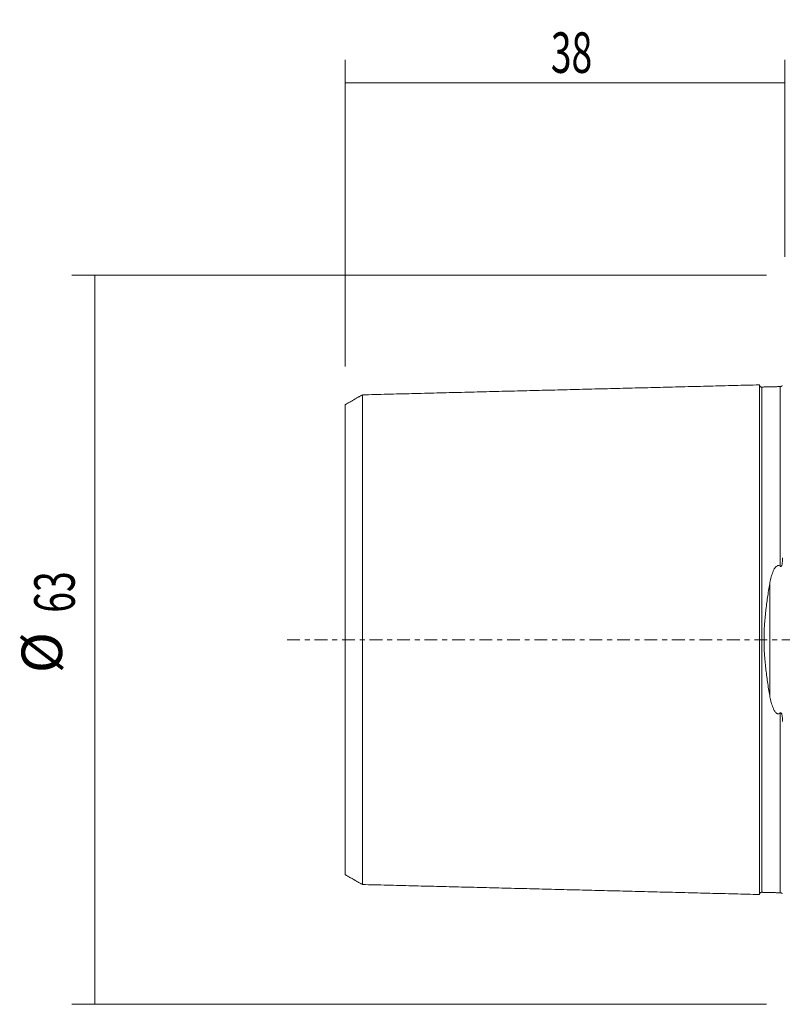
# Model space of a CAD drawing. Units: millimetres. Extents: x -66 to 142, y -48 to 54.
# Drawn here: x -66 to 0, y -32 to 54 of the extents above; entities that cross this region are included whole.
import ezdxf

# ---------------------------------------------------------------- set-up
doc = ezdxf.new("R2010")
doc.units = ezdxf.units.MM
doc.linetypes.add('CENTER', pattern=[47.5, 22, -8.5, 8.5, -8.5])
for name, color, linetype in [('SK1', 4, 'CONTINUOUS'), ('SK2', 7, 'CONTINUOUS'), ('SK4', 2, 'CENTER')]:
    doc.layers.add(name, color=color, linetype=linetype)
doc.styles.add('iso_b_vert', font='simplex.shx')
doc.dimstyles.get("Standard").update_dxf_attribs({"dimtxt": 0.18, "dimasz": 0.18, "dimexe": 0.18, "dimexo": 0.0625, "dimgap": 0.09, "dimtad": 1, "dimzin": 0, "dimdsep": 52, "dimtxsty": 'Standard', "dimcen": 0.09, "dimadec": 0, "dimazin": 0, "dimtfac": 1, "dimtdec": 4, "dimtofl": 0, "dimtmove": 0, "dimatfit": 3, "dimfxl": 1, "dimtolj": 1, "dimtzin": 0, "dimarcsym": 0})

# ---------------------------------------------------------------- blocks, each defined once
blk = doc.blocks.new('DimnDraft3D2')
at = {"layer": 'SK2', "lineweight": 13}
for p, q in [((-38, 23.5875), (-38, 50.0925)), ((0, 33.0875), (0, 50.0925)), ((-38, 48.0925), (0, 48.0925))]:
    blk.add_line(p, q, dxfattribs=at)
for points in [[(-38, 48.0925), (-34.500002, 48.553284), (-34.499998, 47.631716), (-38, 48.0925)], [(0, 48.0925), (-3.499998, 47.631716), (-3.500002, 48.553284), (0, 48.0925)]]:
    blk.add_solid(points, dxfattribs=at)
at = {"layer": 'SK2', "lineweight": 18, "insert": (-20.215789, 48.9675), "char_height": 3.5, "attachment_point": 7, "line_spacing_factor": 1.084337, "style": 'iso_b_vert'}
blk.add_mtext('\\W0.6740;38', dxfattribs=at)
blk = doc.blocks.new('DimnDraft3D3')
at = {"layer": 'SK2', "lineweight": 13}
for p, q in [((-1.5875, 31.5), (-61.6, 31.5)), ((-59.6, 31.5), (-59.6, -31.5)), ((-1.5875, -31.5), (-61.6, -31.5))]:
    blk.add_line(p, q, dxfattribs=at)
for points in [[(-59.6, 31.5), (-59.139216, 28.000002), (-60.060784, 27.999998), (-59.6, 31.5)], [(-59.6, -31.5), (-60.060784, -28.000002), (-59.139216, -27.999998), (-59.6, -31.5)]]:
    blk.add_solid(points, dxfattribs=at)
at = {"layer": 'SK2', "lineweight": 18, "char_height": 3.5, "attachment_point": 7, "rotation": 90, "line_spacing_factor": 1.084337, "style": 'iso_b_vert'}
for s, insert in [('\\W0.6740;63', (-61.35, 2.330263)), ('%%c', (-61.35, -2.892393))]:
    blk.add_mtext(s, dxfattribs=dict(at, insert=insert))

msp = doc.modelspace()

# ---------------------------------------------------------------- linework, layer by layer
at = {"layer": 'SK1', "lineweight": 18}
for p, q in [((-0.395, 21.865), (-0.395, 21.865)), ((-0.395, -21.865), (-0.395, -21.865))]:
    msp.add_line(p, q, dxfattribs=at)
at = {"layer": 'SK1', "lineweight": 13}
msp.add_line((-1.307, -4.811), (-1.307, 4.811), dxfattribs=at)
at = {"layer": 'SK1', "lineweight": 18}
for points in [[(-2.2, 22.014), (-19.35, 21.583), (-36.5, 21.152)], [(-0.395, 21.865), (-1.195, 21.845), (-1.995, 21.825)], [(-0.24, 21.948), (-0.264, 21.869), (-0.395, 21.865)], [(-36.5, 21.155), (-37.25, 20.722), (-38, 20.289)], [(-38, -20.289), (-37.25, -20.722), (-36.5, -21.155)], [(-36.5, -21.152), (-19.35, -21.583), (-2.2, -22.014)], [(-1.995, -21.825), (-1.195, -21.845), (-0.395, -21.865)], [(-0.395, -21.865), (-0.265, -21.869), (-0.241, -21.947)]]:
    msp.add_open_spline(points, degree=2, dxfattribs=at)
for points, knots in [([(-1.995, 21.825), (-2.021, 21.825), (-2.059, 21.831), (-2.106, 21.854), (-2.139, 21.879), (-2.166, 21.91), (-2.191, 21.957), (-2.199, 21.994), (-2.2, 22.02)], [0, 0, 0, 0, 0.239458, 0.368362, 0.500001, 0.63164, 0.760544, 1, 1, 1, 1]), ([(-2.2, -22.014), (-2.2, -22.012), (-2.2, -22.007), (-2.2, -21.997), (-2.2, -21.983), (-2.2, -21.966), (-2.2, -21.946), (-2.2, -21.924), (-2.2, -21.898), (-2.2, -21.869), (-2.2, -21.838), (-2.2, -21.792), (-2.2, -21.741), (-2.2, -21.685), (-2.2, -21.64), (-2.2, -21.592), (-2.2, -21.525), (-2.2, -21.453), (-2.2, -21.376), (-2.2, -21.316), (-2.2, -21.254), (-2.2, -21.189), (-2.2, -21.121), (-2.2, -21.028), (-2.2, -20.93), (-2.2, -20.828), (-2.2, -20.749), (-2.2, -20.668), (-2.2, -20.584), (-2.2, -20.498), (-2.2, -20.41), (-2.2, -20.32), (-2.2, -20.228), (-2.2, -20.133), (-2.2, -20.037), (-2.2, -19.938), (-2.2, -19.837), (-2.2, -19.734), (-2.2, -19.594), (-2.2, -19.45), (-2.2, -19.302), (-2.2, -19.188), (-2.2, -19.073), (-2.2, -18.917), (-2.2, -18.757), (-2.2, -18.592), (-2.2, -18.467), (-2.2, -18.34), (-2.2, -18.168), (-2.2, -17.992), (-2.2, -17.813), (-2.2, -17.676), (-2.2, -17.538), (-2.2, -17.35), (-2.2, -17.159), (-2.2, -16.965), (-2.2, -16.817), (-2.2, -16.667), (-2.2, -16.465), (-2.2, -16.259), (-2.2, -16.05), (-2.2, -15.891), (-2.2, -15.73), (-2.2, -15.514), (-2.2, -15.294), (-2.2, -15.07), (-2.2, -14.844), (-2.2, -14.614), (-2.2, -14.381), (-2.2, -14.204), (-2.2, -14.026), (-2.2, -13.846), (-2.2, -13.664), (-2.2, -13.48), (-2.2, -13.295), (-2.2, -13.108), (-2.2, -12.919), (-2.2, -12.728), (-2.2, -12.536), (-2.2, -12.277), (-2.2, -12.015), (-2.2, -11.75), (-2.2, -11.549), (-2.2, -11.346), (-2.2, -11.142), (-2.2, -10.936), (-2.2, -10.728), (-2.2, -10.519), (-2.2, -10.238), (-2.2, -9.882), (-2.2, -9.448), (-2.2, -9.08), (-2.2, -8.783), (-2.2, -8.559), (-2.2, -8.332), (-2.2, -8.105), (-2.2, -7.875), (-2.2, -7.644), (-2.2, -7.411), (-2.2, -7.176), (-2.2, -6.94), (-2.2, -6.702), (-2.2, -6.463), (-2.2, -6.221), (-2.2, -5.978), (-2.2, -5.734), (-2.2, -5.488), (-2.2, -5.24), (-2.2, -5.033), (-2.2, -4.866), (-2.2, -4.74), (-2.2, -4.614), (-2.2, -4.445), (-2.2, -4.234), (-2.2, -4.021), (-2.2, -3.85), (-2.2, -3.721), (-2.2, -3.592), (-2.2, -3.42), (-2.2, -3.246), (-2.2, -3.072), (-2.2, -2.942), (-2.2, -2.81), (-2.2, -2.679), (-2.2, -2.547), (-2.2, -2.415), (-2.2, -2.283), (-2.2, -2.15), (-2.2, -2.017), (-2.2, -1.884), (-2.2, -1.751), (-2.2, -1.617), (-2.2, -1.483), (-2.2, -1.349), (-2.2, -1.215), (-2.2, -1.08), (-2.2, -0.946), (-2.2, -0.811), (-2.2, -0.676), (-2.2, -0.541), (-2.2, -0.406), (-2.2, -0.27), (-2.2, -0.135), (-2.2, 0), (-2.2, 0.135), (-2.2, 0.27), (-2.2, 0.406), (-2.2, 0.541), (-2.2, 0.676), (-2.2, 0.811), (-2.2, 0.946), (-2.2, 1.08), (-2.2, 1.215), (-2.2, 1.349), (-2.2, 1.483), (-2.2, 1.617), (-2.2, 1.751), (-2.2, 1.884), (-2.2, 2.017), (-2.2, 2.15), (-2.2, 2.283), (-2.2, 2.415), (-2.2, 2.547), (-2.2, 2.679), (-2.2, 2.81), (-2.2, 2.942), (-2.2, 3.072), (-2.2, 3.246), (-2.2, 3.42), (-2.2, 3.592), (-2.2, 3.721), (-2.2, 3.85), (-2.2, 4.021), (-2.2, 4.234), (-2.2, 4.445), (-2.2, 4.614), (-2.2, 4.74), (-2.2, 4.866), (-2.2, 5.033), (-2.2, 5.24), (-2.2, 5.488), (-2.2, 5.734), (-2.2, 5.978), (-2.2, 6.221), (-2.2, 6.463), (-2.2, 6.702), (-2.2, 6.94), (-2.2, 7.176), (-2.2, 7.411), (-2.2, 7.644), (-2.2, 7.875), (-2.2, 8.105), (-2.2, 8.332), (-2.2, 8.559), (-2.2, 8.783), (-2.2, 9.08), (-2.2, 9.448), (-2.2, 9.882), (-2.2, 10.238), (-2.2, 10.519), (-2.2, 10.728), (-2.2, 10.936), (-2.2, 11.142), (-2.2, 11.346), (-2.2, 11.549), (-2.2, 11.75), (-2.2, 12.015), (-2.2, 12.277), (-2.2, 12.536), (-2.2, 12.728), (-2.2, 12.919), (-2.2, 13.108), (-2.2, 13.295), (-2.2, 13.48), (-2.2, 13.664), (-2.2, 13.846), (-2.2, 14.026), (-2.2, 14.204), (-2.2, 14.381), (-2.2, 14.556), (-2.2, 14.729), (-2.2, 14.9), (-2.2, 15.042), (-2.2, 15.154), (-2.2, 15.265), (-2.2, 15.404), (-2.2, 15.568), (-2.2, 15.703), (-2.2, 15.811), (-2.2, 15.917), (-2.2, 16.05), (-2.2, 16.259), (-2.2, 16.465), (-2.2, 16.667), (-2.2, 16.817), (-2.2, 16.965), (-2.2, 17.159), (-2.2, 17.35), (-2.2, 17.514), (-2.2, 17.607), (-2.2, 17.699), (-2.2, 17.813), (-2.2, 17.992), (-2.2, 18.168), (-2.2, 18.34), (-2.2, 18.467), (-2.2, 18.592), (-2.2, 18.757), (-2.2, 18.917), (-2.2, 19.054), (-2.2, 19.131), (-2.2, 19.207), (-2.2, 19.302), (-2.2, 19.45), (-2.2, 19.594), (-2.2, 19.734), (-2.2, 19.837), (-2.2, 19.938), (-2.2, 20.037), (-2.2, 20.133), (-2.2, 20.228), (-2.2, 20.32), (-2.2, 20.41), (-2.2, 20.498), (-2.2, 20.584), (-2.2, 20.668), (-2.2, 20.749), (-2.2, 20.828), (-2.2, 20.93), (-2.2, 21.028), (-2.2, 21.121), (-2.2, 21.189), (-2.2, 21.254), (-2.2, 21.316), (-2.2, 21.376), (-2.2, 21.453), (-2.2, 21.525), (-2.2, 21.592), (-2.2, 21.64), (-2.2, 21.685), (-2.2, 21.741), (-2.2, 21.805), (-2.2, 21.871), (-2.2, 21.916), (-2.2, 21.946), (-2.2, 21.966), (-2.2, 21.983), (-2.2, 21.997), (-2.2, 22.007), (-2.2, 22.012), (-2.2, 22.014)], [0, 0, 0, 0, 0.002947, 0.006523, 0.010099, 0.013675, 0.01725, 0.020826, 0.024402, 0.027978, 0.031554, 0.03513, 0.042282, 0.045858, 0.049434, 0.05301, 0.056586, 0.063737, 0.067313, 0.070889, 0.074465, 0.078041, 0.081617, 0.085193, 0.092345, 0.095921, 0.099497, 0.103073, 0.106649, 0.110225, 0.1138, 0.117376, 0.120952, 0.124528, 0.128104, 0.13168, 0.135256, 0.138832, 0.142408, 0.14956, 0.153136, 0.156712, 0.160287, 0.163863, 0.171015, 0.174591, 0.178167, 0.181743, 0.185319, 0.192471, 0.196047, 0.199623, 0.203199, 0.206774, 0.213926, 0.217502, 0.221078, 0.224654, 0.22823, 0.235382, 0.238958, 0.242534, 0.24611, 0.249686, 0.256837, 0.260413, 0.263989, 0.271141, 0.274717, 0.278293, 0.281869, 0.285445, 0.289021, 0.292597, 0.296173, 0.299749, 0.303324, 0.3069, 0.310476, 0.314052, 0.321204, 0.32478, 0.328356, 0.331932, 0.335508, 0.339084, 0.34266, 0.346236, 0.349811, 0.356963, 0.364115, 0.371267, 0.374843, 0.378419, 0.381995, 0.385571, 0.389147, 0.392723, 0.396298, 0.399874, 0.40345, 0.407026, 0.410602, 0.414178, 0.417754, 0.42133, 0.424906, 0.428482, 0.432058, 0.433846, 0.435634, 0.437422, 0.43921, 0.442786, 0.446361, 0.448149, 0.449937, 0.451725, 0.453513, 0.457089, 0.458877, 0.460665, 0.462453, 0.464241, 0.466029, 0.467817, 0.469605, 0.471393, 0.473181, 0.474969, 0.476757, 0.478545, 0.480333, 0.482121, 0.483909, 0.485697, 0.487485, 0.489273, 0.491061, 0.492848, 0.494636, 0.496424, 0.498212, 0.5, 0.501788, 0.503576, 0.505364, 0.507152, 0.50894, 0.510728, 0.512516, 0.514304, 0.516092, 0.51788, 0.519668, 0.521456, 0.523244, 0.525032, 0.52682, 0.528608, 0.530396, 0.532184, 0.533972, 0.53576, 0.537548, 0.539335, 0.541123, 0.542911, 0.546487, 0.548275, 0.550063, 0.551851, 0.553639, 0.557215, 0.560791, 0.562579, 0.564367, 0.566155, 0.567943, 0.571519, 0.575095, 0.578671, 0.582247, 0.585823, 0.589398, 0.592974, 0.59655, 0.600126, 0.603702, 0.607278, 0.610854, 0.61443, 0.618006, 0.621582, 0.625158, 0.628734, 0.635885, 0.643037, 0.650189, 0.653765, 0.657341, 0.660917, 0.664493, 0.668069, 0.671645, 0.675221, 0.678797, 0.685948, 0.689524, 0.6931, 0.696676, 0.700252, 0.703828, 0.707404, 0.71098, 0.714556, 0.718132, 0.721708, 0.725284, 0.72886, 0.732435, 0.736011, 0.739587, 0.741375, 0.743163, 0.746739, 0.750315, 0.753891, 0.755679, 0.757467, 0.761043, 0.764619, 0.771771, 0.775347, 0.778922, 0.782498, 0.786074, 0.793226, 0.796802, 0.79859, 0.800378, 0.803954, 0.80753, 0.814682, 0.818258, 0.821834, 0.825409, 0.828985, 0.836137, 0.839713, 0.841501, 0.843289, 0.846865, 0.850441, 0.857593, 0.861169, 0.864745, 0.868321, 0.871897, 0.875472, 0.879048, 0.882624, 0.8862, 0.889776, 0.893352, 0.896928, 0.900504, 0.90408, 0.907656, 0.914808, 0.918384, 0.921959, 0.925535, 0.929111, 0.932687, 0.936263, 0.943415, 0.946991, 0.950567, 0.954143, 0.957719, 0.964871, 0.972022, 0.979174, 0.98275, 0.986326, 0.989902, 0.993478, 0.997054, 1, 1, 1, 1]), ([(-36.5, -21.156), (-36.5, -21.156), (-36.5, -21.157), (-36.5, -21.159), (-36.5, -21.158), (-36.5, -21.154), (-36.5, -21.146), (-36.5, -21.136), (-36.5, -21.123), (-36.5, -21.106), (-36.5, -21.087), (-36.5, -21.065), (-36.5, -21.04), (-36.5, -21.013), (-36.5, -20.982), (-36.5, -20.938), (-36.5, -20.889), (-36.5, -20.834), (-36.5, -20.791), (-36.5, -20.745), (-36.5, -20.68), (-36.5, -20.61), (-36.5, -20.535), (-36.5, -20.477), (-36.5, -20.416), (-36.5, -20.353), (-36.5, -20.288), (-36.5, -20.197), (-36.5, -20.102), (-36.5, -20.003), (-36.5, -19.926), (-36.5, -19.847), (-36.5, -19.766), (-36.5, -19.682), (-36.5, -19.597), (-36.5, -19.509), (-36.5, -19.419), (-36.5, -19.327), (-36.5, -19.233), (-36.5, -19.137), (-36.5, -19.039), (-36.5, -18.939), (-36.5, -18.802), (-36.5, -18.662), (-36.5, -18.518), (-36.5, -18.408), (-36.5, -18.295), (-36.5, -18.143), (-36.5, -17.987), (-36.5, -17.827), (-36.5, -17.705), (-36.5, -17.581), (-36.5, -17.414), (-36.5, -17.243), (-36.5, -17.068), (-36.5, -16.934), (-36.5, -16.8), (-36.5, -16.617), (-36.5, -16.431), (-36.5, -16.241), (-36.5, -16.097), (-36.5, -15.952), (-36.5, -15.755), (-36.5, -15.555), (-36.5, -15.351), (-36.5, -15.196), (-36.5, -15.04), (-36.5, -14.828), (-36.5, -14.615), (-36.5, -14.397), (-36.5, -14.176), (-36.5, -13.954), (-36.5, -13.726), (-36.5, -13.555), (-36.5, -13.381), (-36.5, -13.206), (-36.5, -13.029), (-36.5, -12.851), (-36.5, -12.671), (-36.5, -12.489), (-36.5, -12.305), (-36.5, -12.12), (-36.5, -11.934), (-36.5, -11.682), (-36.5, -11.429), (-36.5, -11.17), (-36.5, -10.976), (-36.5, -10.779), (-36.5, -10.581), (-36.5, -10.382), (-36.5, -10.181), (-36.5, -9.978), (-36.5, -9.705), (-36.5, -9.361), (-36.5, -8.942), (-36.5, -8.587), (-36.5, -8.3), (-36.5, -8.083), (-36.5, -7.865), (-36.5, -7.646), (-36.5, -7.425), (-36.5, -7.202), (-36.5, -6.978), (-36.5, -6.753), (-36.5, -6.526), (-36.5, -6.298), (-36.5, -6.069), (-36.5, -5.838), (-36.5, -5.606), (-36.5, -5.372), (-36.5, -5.137), (-36.5, -4.901), (-36.5, -4.704), (-36.5, -4.545), (-36.5, -4.425), (-36.5, -4.306), (-36.5, -4.145), (-36.5, -3.945), (-36.5, -3.744), (-36.5, -3.582), (-36.5, -3.461), (-36.5, -3.339), (-36.5, -3.176), (-36.5, -3.014), (-36.5, -2.85), (-36.5, -2.728), (-36.5, -2.605), (-36.5, -2.482), (-36.5, -2.358), (-36.5, -2.235), (-36.5, -2.111), (-36.5, -1.988), (-36.5, -1.864), (-36.5, -1.74), (-36.5, -1.616), (-36.5, -1.492), (-36.5, -1.368), (-36.5, -1.244), (-36.5, -1.12), (-36.5, -0.995), (-36.5, -0.871), (-36.5, -0.747), (-36.5, -0.622), (-36.5, -0.498), (-36.5, -0.373), (-36.5, -0.249), (-36.5, -0.124), (-36.5, 0), (-36.5, 0.124), (-36.5, 0.249), (-36.5, 0.373), (-36.5, 0.498), (-36.5, 0.622), (-36.5, 0.747), (-36.5, 0.871), (-36.5, 0.995), (-36.5, 1.12), (-36.5, 1.244), (-36.5, 1.368), (-36.5, 1.492), (-36.5, 1.616), (-36.5, 1.74), (-36.5, 1.864), (-36.5, 1.988), (-36.5, 2.111), (-36.5, 2.235), (-36.5, 2.358), (-36.5, 2.482), (-36.5, 2.605), (-36.5, 2.728), (-36.5, 2.85), (-36.5, 3.014), (-36.5, 3.176), (-36.5, 3.339), (-36.5, 3.461), (-36.5, 3.582), (-36.5, 3.744), (-36.5, 3.945), (-36.5, 4.145), (-36.5, 4.306), (-36.5, 4.425), (-36.5, 4.545), (-36.5, 4.704), (-36.5, 4.901), (-36.5, 5.137), (-36.5, 5.372), (-36.5, 5.606), (-36.5, 5.838), (-36.5, 6.069), (-36.5, 6.298), (-36.5, 6.526), (-36.5, 6.753), (-36.5, 6.978), (-36.5, 7.202), (-36.5, 7.425), (-36.5, 7.646), (-36.5, 7.865), (-36.5, 8.083), (-36.5, 8.3), (-36.5, 8.587), (-36.5, 8.942), (-36.5, 9.361), (-36.5, 9.705), (-36.5, 9.978), (-36.5, 10.181), (-36.5, 10.382), (-36.5, 10.581), (-36.5, 10.779), (-36.5, 10.976), (-36.5, 11.17), (-36.5, 11.429), (-36.5, 11.682), (-36.5, 11.934), (-36.5, 12.12), (-36.5, 12.305), (-36.5, 12.489), (-36.5, 12.671), (-36.5, 12.851), (-36.5, 13.029), (-36.5, 13.206), (-36.5, 13.381), (-36.5, 13.555), (-36.5, 13.726), (-36.5, 13.897), (-36.5, 14.065), (-36.5, 14.232), (-36.5, 14.369), (-36.5, 14.478), (-36.5, 14.587), (-36.5, 14.722), (-36.5, 14.881), (-36.5, 15.013), (-36.5, 15.118), (-36.5, 15.222), (-36.5, 15.351), (-36.5, 15.555), (-36.5, 15.755), (-36.5, 15.952), (-36.5, 16.097), (-36.5, 16.241), (-36.5, 16.431), (-36.5, 16.617), (-36.5, 16.777), (-36.5, 16.867), (-36.5, 16.957), (-36.5, 17.068), (-36.5, 17.243), (-36.5, 17.414), (-36.5, 17.581), (-36.5, 17.705), (-36.5, 17.827), (-36.5, 17.987), (-36.5, 18.143), (-36.5, 18.276), (-36.5, 18.351), (-36.5, 18.426), (-36.5, 18.518), (-36.5, 18.662), (-36.5, 18.802), (-36.5, 18.939), (-36.5, 19.039), (-36.5, 19.137), (-36.5, 19.233), (-36.5, 19.327), (-36.5, 19.419), (-36.5, 19.509), (-36.5, 19.597), (-36.5, 19.682), (-36.5, 19.766), (-36.5, 19.847), (-36.5, 19.926), (-36.5, 20.003), (-36.5, 20.102), (-36.5, 20.197), (-36.5, 20.288), (-36.5, 20.353), (-36.5, 20.416), (-36.5, 20.477), (-36.5, 20.535), (-36.5, 20.61), (-36.5, 20.68), (-36.5, 20.745), (-36.5, 20.791), (-36.5, 20.834), (-36.5, 20.889), (-36.5, 20.951), (-36.5, 21.014), (-36.5, 21.058), (-36.5, 21.087), (-36.5, 21.106), (-36.5, 21.123), (-36.5, 21.136), (-36.5, 21.146), (-36.5, 21.154), (-36.5, 21.158), (-36.5, 21.159), (-36.5, 21.157), (-36.5, 21.156), (-36.5, 21.156)], [0, 0, 0, 0, 0.000513, 0.004006, 0.007499, 0.010992, 0.014485, 0.017977, 0.02147, 0.024963, 0.028456, 0.031949, 0.035442, 0.038935, 0.042428, 0.045921, 0.052907, 0.0564, 0.059892, 0.063385, 0.066878, 0.073864, 0.077357, 0.08085, 0.084343, 0.087836, 0.091329, 0.094822, 0.101807, 0.1053, 0.108793, 0.112286, 0.115779, 0.119272, 0.122765, 0.126258, 0.129751, 0.133244, 0.136737, 0.14023, 0.143722, 0.147215, 0.150708, 0.157694, 0.161187, 0.16468, 0.168173, 0.171666, 0.178652, 0.182145, 0.185637, 0.18913, 0.192623, 0.199609, 0.203102, 0.206595, 0.210088, 0.213581, 0.220567, 0.22406, 0.227552, 0.231045, 0.234538, 0.241524, 0.245017, 0.24851, 0.252003, 0.255496, 0.262482, 0.265975, 0.269467, 0.276453, 0.279946, 0.283439, 0.286932, 0.290425, 0.293918, 0.297411, 0.300904, 0.304397, 0.30789, 0.311382, 0.314875, 0.318368, 0.325354, 0.328847, 0.33234, 0.335833, 0.339326, 0.342819, 0.346312, 0.349805, 0.353297, 0.360283, 0.367269, 0.374255, 0.377748, 0.381241, 0.384734, 0.388227, 0.39172, 0.395212, 0.398705, 0.402198, 0.405691, 0.409184, 0.412677, 0.41617, 0.419663, 0.423156, 0.426649, 0.430142, 0.433635, 0.435381, 0.437127, 0.438874, 0.44062, 0.444113, 0.447606, 0.449353, 0.451099, 0.452846, 0.454592, 0.458085, 0.459831, 0.461578, 0.463324, 0.465071, 0.466817, 0.468564, 0.47031, 0.472057, 0.473803, 0.47555, 0.477296, 0.479042, 0.480789, 0.482535, 0.484282, 0.486028, 0.487775, 0.489521, 0.491268, 0.493014, 0.494761, 0.496507, 0.498253, 0.5, 0.501746, 0.503493, 0.505239, 0.506986, 0.508732, 0.510479, 0.512225, 0.513972, 0.515718, 0.517465, 0.519211, 0.520957, 0.522704, 0.52445, 0.526197, 0.527943, 0.52969, 0.531436, 0.533183, 0.534929, 0.536676, 0.538422, 0.540168, 0.541915, 0.545408, 0.547154, 0.548901, 0.550647, 0.552394, 0.555887, 0.55938, 0.561126, 0.562872, 0.564619, 0.566365, 0.569858, 0.573351, 0.576844, 0.580337, 0.58383, 0.587323, 0.590816, 0.594309, 0.597802, 0.601295, 0.604787, 0.60828, 0.611773, 0.615266, 0.618759, 0.622252, 0.625745, 0.632731, 0.639717, 0.646702, 0.650195, 0.653688, 0.657181, 0.660674, 0.664167, 0.66766, 0.671153, 0.674646, 0.681632, 0.685125, 0.688617, 0.69211, 0.695603, 0.699096, 0.702589, 0.706082, 0.709575, 0.713068, 0.716561, 0.720054, 0.723547, 0.72704, 0.730532, 0.734025, 0.735772, 0.737518, 0.741011, 0.744504, 0.747997, 0.749743, 0.75149, 0.754983, 0.758476, 0.765462, 0.768954, 0.772447, 0.77594, 0.779433, 0.786419, 0.789912, 0.791658, 0.793405, 0.796898, 0.800391, 0.807377, 0.810869, 0.814362, 0.817855, 0.821348, 0.828334, 0.831827, 0.833573, 0.83532, 0.838813, 0.842306, 0.849292, 0.852784, 0.856277, 0.85977, 0.863263, 0.866756, 0.870249, 0.873742, 0.877235, 0.880728, 0.884221, 0.887714, 0.891207, 0.894699, 0.898192, 0.905178, 0.908671, 0.912164, 0.915657, 0.91915, 0.922643, 0.926136, 0.933122, 0.936614, 0.940107, 0.9436, 0.947093, 0.954079, 0.961065, 0.968051, 0.971544, 0.975037, 0.978529, 0.982022, 0.985515, 0.989008, 0.992501, 0.995994, 0.999487, 1, 1, 1, 1]), ([(-38, 20.292), (-38, 20.292), (-38, 20.292), (-38, 20.288), (-38, 20.281), (-38, 20.271), (-38, 20.258), (-38, 20.242), (-38, 20.224), (-38, 20.196), (-38, 20.153), (-38, 20.092), (-38, 20.033), (-38, 19.98), (-38, 19.937), (-38, 19.893), (-38, 19.83), (-38, 19.763), (-38, 19.69), (-38, 19.634), (-38, 19.575), (-38, 19.513), (-38, 19.45), (-38, 19.362), (-38, 19.27), (-38, 19.174), (-38, 19.099), (-38, 19.022), (-38, 18.943), (-38, 18.862), (-38, 18.779), (-38, 18.694), (-38, 18.607), (-38, 18.517), (-38, 18.426), (-38, 18.332), (-38, 18.237), (-38, 18.139), (-38, 18.006), (-38, 17.871), (-38, 17.73), (-38, 17.641), (-38, 17.568), (-38, 17.495), (-38, 17.365), (-38, 17.214), (-38, 17.058), (-38, 16.939), (-38, 16.819), (-38, 16.655), (-38, 16.49), (-38, 16.319), (-38, 16.211), (-38, 16.124), (-38, 16.035), (-38, 15.88), (-38, 15.7), (-38, 15.515), (-38, 15.375), (-38, 15.233), (-38, 15.041), (-38, 14.847), (-38, 14.648), (-38, 14.523), (-38, 14.422), (-38, 14.319), (-38, 14.192), (-38, 14.036), (-38, 13.906), (-38, 13.8), (-38, 13.693), (-38, 13.56), (-38, 13.398), (-38, 13.234), (-38, 13.069), (-38, 12.902), (-38, 12.733), (-38, 12.563), (-38, 12.391), (-38, 12.218), (-38, 12.043), (-38, 11.867), (-38, 11.689), (-38, 11.509), (-38, 11.328), (-38, 11.084), (-38, 10.839), (-38, 10.588), (-38, 10.4), (-38, 10.209), (-38, 10.018), (-38, 9.824), (-38, 9.63), (-38, 9.434), (-38, 9.169), (-38, 8.838), (-38, 8.433), (-38, 8.092), (-38, 7.814), (-38, 7.606), (-38, 7.396), (-38, 7.185), (-38, 6.972), (-38, 6.759), (-38, 6.544), (-38, 6.328), (-38, 6.111), (-38, 5.892), (-38, 5.673), (-38, 5.452), (-38, 5.231), (-38, 5.008), (-38, 4.785), (-38, 4.56), (-38, 4.374), (-38, 4.222), (-38, 4.109), (-38, 3.996), (-38, 3.844), (-38, 3.655), (-38, 3.467), (-38, 3.313), (-38, 3.199), (-38, 3.085), (-38, 2.931), (-38, 2.781), (-38, 2.627), (-38, 2.512), (-38, 2.398), (-38, 2.283), (-38, 2.168), (-38, 2.054), (-38, 1.939), (-38, 1.825), (-38, 1.71), (-38, 1.596), (-38, 1.481), (-38, 1.367), (-38, 1.253), (-38, 1.138), (-38, 1.024), (-38, 0.91), (-38, 0.796), (-38, 0.682), (-38, 0.569), (-38, 0.455), (-38, 0.341), (-38, 0.227), (-38, 0.114), (-38, 0), (-38, -0.114), (-38, -0.227), (-38, -0.341), (-38, -0.455), (-38, -0.569), (-38, -0.682), (-38, -0.796), (-38, -0.91), (-38, -1.024), (-38, -1.138), (-38, -1.253), (-38, -1.367), (-38, -1.481), (-38, -1.596), (-38, -1.71), (-38, -1.825), (-38, -1.939), (-38, -2.054), (-38, -2.168), (-38, -2.283), (-38, -2.398), (-38, -2.512), (-38, -2.627), (-38, -2.781), (-38, -2.931), (-38, -3.085), (-38, -3.199), (-38, -3.313), (-38, -3.467), (-38, -3.655), (-38, -3.844), (-38, -3.996), (-38, -4.109), (-38, -4.222), (-38, -4.374), (-38, -4.56), (-38, -4.785), (-38, -5.008), (-38, -5.231), (-38, -5.452), (-38, -5.673), (-38, -5.892), (-38, -6.111), (-38, -6.328), (-38, -6.544), (-38, -6.759), (-38, -6.972), (-38, -7.185), (-38, -7.396), (-38, -7.606), (-38, -7.814), (-38, -8.092), (-38, -8.433), (-38, -8.838), (-38, -9.169), (-38, -9.434), (-38, -9.63), (-38, -9.824), (-38, -10.018), (-38, -10.209), (-38, -10.4), (-38, -10.588), (-38, -10.839), (-38, -11.084), (-38, -11.328), (-38, -11.509), (-38, -11.689), (-38, -11.867), (-38, -12.043), (-38, -12.218), (-38, -12.391), (-38, -12.563), (-38, -12.733), (-38, -12.902), (-38, -13.069), (-38, -13.29), (-38, -13.506), (-38, -13.72), (-38, -13.933), (-38, -14.14), (-38, -14.345), (-38, -14.498), (-38, -14.648), (-38, -14.847), (-38, -15.041), (-38, -15.233), (-38, -15.375), (-38, -15.515), (-38, -15.7), (-38, -15.88), (-38, -16.058), (-38, -16.189), (-38, -16.319), (-38, -16.49), (-38, -16.655), (-38, -16.819), (-38, -16.939), (-38, -17.058), (-38, -17.214), (-38, -17.365), (-38, -17.514), (-38, -17.623), (-38, -17.73), (-38, -17.871), (-38, -18.006), (-38, -18.139), (-38, -18.237), (-38, -18.332), (-38, -18.426), (-38, -18.517), (-38, -18.607), (-38, -18.694), (-38, -18.779), (-38, -18.862), (-38, -18.943), (-38, -19.022), (-38, -19.099), (-38, -19.174), (-38, -19.27), (-38, -19.362), (-38, -19.45), (-38, -19.513), (-38, -19.575), (-38, -19.634), (-38, -19.69), (-38, -19.763), (-38, -19.83), (-38, -19.893), (-38, -19.937), (-38, -19.98), (-38, -20.033), (-38, -20.08), (-38, -20.123), (-38, -20.152), (-38, -20.179), (-38, -20.203), (-38, -20.224), (-38, -20.242), (-38, -20.258), (-38, -20.271), (-38, -20.281), (-38, -20.288), (-38, -20.292), (-38, -20.292), (-38, -20.292)], [0, 0, 0, 0, 0.002948, 0.006473, 0.009998, 0.013523, 0.017048, 0.020573, 0.024098, 0.027624, 0.034674, 0.041724, 0.048774, 0.052299, 0.055824, 0.059349, 0.062874, 0.069924, 0.073449, 0.076975, 0.0805, 0.084025, 0.08755, 0.091075, 0.098125, 0.10165, 0.105175, 0.1087, 0.112225, 0.11575, 0.119275, 0.122801, 0.126326, 0.129851, 0.133376, 0.136901, 0.140426, 0.143951, 0.147476, 0.154526, 0.158051, 0.161576, 0.163339, 0.165101, 0.168626, 0.175677, 0.179202, 0.182727, 0.186252, 0.189777, 0.196827, 0.200352, 0.203877, 0.20564, 0.207402, 0.210927, 0.217977, 0.221503, 0.225028, 0.228553, 0.232078, 0.239128, 0.242653, 0.246178, 0.247941, 0.249703, 0.253228, 0.256753, 0.260278, 0.262041, 0.263803, 0.267328, 0.270854, 0.274379, 0.277904, 0.281429, 0.284954, 0.288479, 0.292004, 0.295529, 0.299054, 0.302579, 0.306104, 0.309629, 0.313154, 0.31668, 0.32373, 0.327255, 0.33078, 0.334305, 0.33783, 0.341355, 0.34488, 0.348405, 0.35193, 0.35898, 0.366031, 0.373081, 0.376606, 0.380131, 0.383656, 0.387181, 0.390706, 0.394231, 0.397756, 0.401281, 0.404806, 0.408331, 0.411856, 0.415382, 0.418907, 0.422432, 0.425957, 0.429482, 0.433007, 0.434769, 0.436532, 0.438295, 0.440057, 0.443582, 0.447107, 0.44887, 0.450632, 0.452395, 0.454157, 0.457682, 0.459445, 0.461208, 0.46297, 0.464733, 0.466495, 0.468258, 0.47002, 0.471783, 0.473545, 0.475308, 0.47707, 0.478833, 0.480595, 0.482358, 0.48412, 0.485883, 0.487646, 0.489408, 0.491171, 0.492933, 0.494696, 0.496458, 0.498221, 0.499983, 0.501746, 0.503508, 0.505271, 0.507033, 0.508796, 0.510559, 0.512321, 0.514084, 0.515846, 0.517609, 0.519371, 0.521134, 0.522896, 0.524659, 0.526421, 0.528184, 0.529946, 0.531709, 0.533472, 0.535234, 0.536997, 0.538759, 0.540522, 0.542284, 0.545809, 0.547572, 0.549334, 0.551097, 0.552859, 0.556384, 0.55991, 0.561672, 0.563435, 0.565197, 0.56696, 0.570485, 0.57401, 0.577535, 0.58106, 0.584585, 0.58811, 0.591635, 0.59516, 0.598685, 0.60221, 0.605736, 0.609261, 0.612786, 0.616311, 0.619836, 0.623361, 0.626886, 0.633936, 0.640986, 0.648036, 0.651561, 0.655087, 0.658612, 0.662137, 0.665662, 0.669187, 0.672712, 0.676237, 0.683287, 0.686812, 0.690337, 0.693862, 0.697387, 0.700912, 0.704438, 0.707963, 0.711488, 0.715013, 0.718538, 0.722063, 0.725588, 0.732638, 0.736163, 0.739688, 0.746738, 0.750264, 0.753789, 0.757314, 0.760839, 0.767889, 0.771414, 0.774939, 0.778464, 0.781989, 0.789039, 0.792564, 0.796089, 0.799615, 0.80314, 0.81019, 0.813715, 0.81724, 0.820765, 0.82429, 0.83134, 0.834865, 0.83839, 0.841915, 0.84544, 0.852491, 0.856016, 0.859541, 0.863066, 0.866591, 0.870116, 0.873641, 0.877166, 0.880691, 0.884216, 0.887741, 0.891266, 0.894792, 0.898317, 0.901842, 0.908892, 0.912417, 0.915942, 0.919467, 0.922992, 0.926517, 0.930042, 0.937092, 0.940617, 0.944143, 0.947668, 0.951193, 0.958243, 0.961768, 0.965293, 0.968818, 0.972343, 0.975868, 0.979393, 0.982918, 0.986443, 0.989968, 0.993494, 0.997019, 1, 1, 1, 1]), ([(-0.395, 6.327), (-0.388, 6.321), (-0.381, 6.316), (-0.365, 6.309), (-0.356, 6.308), (-0.339, 6.31), (-0.33, 6.315), (-0.316, 6.326), (-0.31, 6.333), (-0.293, 6.355), (-0.285, 6.371), (-0.271, 6.404), (-0.265, 6.421), (-0.25, 6.472), (-0.242, 6.507), (-0.23, 6.577), (-0.225, 6.611), (-0.204, 6.785), (-0.2, 6.922), (-0.2, 7.06)], [0, 0, 0, 0, 0.03125, 0.03125, 0.0625, 0.0625, 0.09375, 0.09375, 0.125, 0.125, 0.1875, 0.1875, 0.25, 0.25, 0.375, 0.375, 0.5, 0.5, 1, 1, 1, 1]), ([(-1.307, 4.811), (-1.278, 4.977), (-1.244, 5.141), (-1.166, 5.465), (-1.12, 5.626), (-1.036, 5.859), (-1.005, 5.935), (-0.952, 6.047), (-0.933, 6.084), (-0.891, 6.157), (-0.868, 6.192), (-0.817, 6.261), (-0.789, 6.293), (-0.725, 6.351), (-0.687, 6.377), (-0.622, 6.4), (-0.6, 6.404), (-0.553, 6.405), (-0.531, 6.401), (-0.465, 6.381), (-0.428, 6.356), (-0.395, 6.327)], [0, 0, 0, 0, 0.25, 0.25, 0.5, 0.5, 0.625, 0.625, 0.6875, 0.6875, 0.75, 0.75, 0.8125, 0.8125, 0.875, 0.875, 0.90625, 0.90625, 0.9375, 0.9375, 1, 1, 1, 1]), ([(-1.307, 4.811), (-1.375, 4.429), (-1.438, 4.043), (-1.555, 3.26), (-1.607, 2.863), (-1.674, 2.258), (-1.694, 2.055), (-1.73, 1.646), (-1.745, 1.44), (-1.782, 0.823), (-1.794, 0.411), (-1.794, -0.413), (-1.782, -0.825), (-1.745, -1.443), (-1.729, -1.65), (-1.694, -2.059), (-1.674, -2.261), (-1.607, -2.865), (-1.555, -3.261), (-1.438, -4.043), (-1.375, -4.429), (-1.307, -4.811)], [0, 0, 0, 0, 0.125, 0.125, 0.25, 0.25, 0.3125, 0.3125, 0.375, 0.375, 0.5, 0.5, 0.625, 0.625, 0.6875, 0.6875, 0.75, 0.75, 0.875, 0.875, 1, 1, 1, 1]), ([(-0.395, -6.327), (-0.411, -6.341), (-0.429, -6.354), (-0.466, -6.378), (-0.486, -6.387), (-0.529, -6.401), (-0.552, -6.404), (-0.598, -6.404), (-0.621, -6.4), (-0.664, -6.386), (-0.684, -6.375), (-0.722, -6.352), (-0.739, -6.338), (-0.788, -6.295), (-0.816, -6.262), (-0.867, -6.194), (-0.89, -6.158), (-0.932, -6.086), (-0.951, -6.049), (-1.005, -5.937), (-1.036, -5.86), (-1.12, -5.626), (-1.166, -5.466), (-1.244, -5.141), (-1.278, -4.977), (-1.307, -4.811)], [0, 0, 0, 0, 0.03125, 0.03125, 0.0625, 0.0625, 0.09375, 0.09375, 0.125, 0.125, 0.15625, 0.15625, 0.1875, 0.1875, 0.25, 0.25, 0.3125, 0.3125, 0.375, 0.375, 0.5, 0.5, 0.75, 0.75, 1, 1, 1, 1]), ([(-0.2, -7.06), (-0.2, -6.991), (-0.201, -6.922), (-0.208, -6.784), (-0.213, -6.714), (-0.225, -6.61), (-0.23, -6.575), (-0.243, -6.506), (-0.25, -6.471), (-0.266, -6.42), (-0.271, -6.404), (-0.285, -6.371), (-0.294, -6.354), (-0.31, -6.332), (-0.316, -6.326), (-0.331, -6.314), (-0.339, -6.31), (-0.357, -6.308), (-0.366, -6.309), (-0.381, -6.316), (-0.389, -6.321), (-0.395, -6.327)], [0, 0, 0, 0, 0.25, 0.25, 0.5, 0.5, 0.625, 0.625, 0.75, 0.75, 0.8125, 0.8125, 0.875, 0.875, 0.90625, 0.90625, 0.9375, 0.9375, 0.96875, 0.96875, 1, 1, 1, 1]), ([(-2.2, -22.02), (-2.199, -21.994), (-2.191, -21.957), (-2.166, -21.91), (-2.139, -21.879), (-2.106, -21.854), (-2.059, -21.831), (-2.021, -21.825), (-1.995, -21.825)], [0, 0, 0, 0, 0.239456, 0.36836, 0.499999, 0.631638, 0.760542, 1, 1, 1, 1])]:
    msp.add_open_spline(points, degree=3, knots=knots, dxfattribs=at)
at = {"layer": 'SK1', "lineweight": 13}
for points, knots in [([(-1.995, -21.825), (-1.995, -21.825), (-1.995, -21.825), (-1.995, -21.82), (-1.995, -21.813), (-1.995, -21.802), (-1.995, -21.788), (-1.995, -21.772), (-1.995, -21.752), (-1.995, -21.729), (-1.995, -21.704), (-1.995, -21.676), (-1.995, -21.644), (-1.995, -21.599), (-1.995, -21.548), (-1.995, -21.492), (-1.995, -21.448), (-1.995, -21.4), (-1.995, -21.334), (-1.995, -21.263), (-1.995, -21.186), (-1.995, -21.126), (-1.995, -21.064), (-1.995, -21), (-1.995, -20.933), (-1.995, -20.84), (-1.995, -20.743), (-1.995, -20.641), (-1.995, -20.563), (-1.995, -20.482), (-1.995, -20.399), (-1.995, -20.314), (-1.995, -20.226), (-1.995, -20.137), (-1.995, -20.045), (-1.995, -19.951), (-1.995, -19.855), (-1.995, -19.757), (-1.995, -19.657), (-1.995, -19.554), (-1.995, -19.415), (-1.995, -19.272), (-1.995, -19.124), (-1.995, -19.012), (-1.995, -18.897), (-1.995, -18.742), (-1.995, -18.583), (-1.995, -18.419), (-1.995, -18.295), (-1.995, -18.169), (-1.995, -17.998), (-1.995, -17.823), (-1.995, -17.644), (-1.995, -17.508), (-1.995, -17.371), (-1.995, -17.184), (-1.995, -16.995), (-1.995, -16.801), (-1.995, -16.654), (-1.995, -16.505), (-1.995, -16.304), (-1.995, -16.1), (-1.995, -15.892), (-1.995, -15.734), (-1.995, -15.574), (-1.995, -15.359), (-1.995, -15.14), (-1.995, -14.918), (-1.995, -14.693), (-1.995, -14.465), (-1.995, -14.233), (-1.995, -14.057), (-1.995, -13.88), (-1.995, -13.701), (-1.995, -13.52), (-1.995, -13.338), (-1.995, -13.154), (-1.995, -12.968), (-1.995, -12.78), (-1.995, -12.591), (-1.995, -12.4), (-1.995, -12.143), (-1.995, -11.883), (-1.995, -11.619), (-1.995, -11.419), (-1.995, -11.218), (-1.995, -11.015), (-1.995, -10.811), (-1.995, -10.605), (-1.995, -10.397), (-1.995, -10.117), (-1.995, -9.764), (-1.995, -9.333), (-1.995, -8.969), (-1.995, -8.674), (-1.995, -8.451), (-1.995, -8.227), (-1.995, -8.001), (-1.995, -7.773), (-1.995, -7.544), (-1.995, -7.313), (-1.995, -7.08), (-1.995, -6.846), (-1.995, -6.611), (-1.995, -6.373), (-1.995, -6.135), (-1.995, -5.894), (-1.995, -5.652), (-1.995, -5.409), (-1.995, -5.164), (-1.995, -4.958), (-1.995, -4.793), (-1.995, -4.669), (-1.995, -4.544), (-1.995, -4.378), (-1.995, -4.169), (-1.995, -3.958), (-1.995, -3.789), (-1.995, -3.662), (-1.995, -3.535), (-1.995, -3.364), (-1.995, -3.194), (-1.995, -3.022), (-1.995, -2.893), (-1.995, -2.764), (-1.995, -2.634), (-1.995, -2.505), (-1.995, -2.374), (-1.995, -2.244), (-1.995, -2.114), (-1.995, -1.983), (-1.995, -1.852), (-1.995, -1.72), (-1.995, -1.589), (-1.995, -1.457), (-1.995, -1.325), (-1.995, -1.193), (-1.995, -1.061), (-1.995, -0.929), (-1.995, -0.796), (-1.995, -0.664), (-1.995, -0.531), (-1.995, -0.398), (-1.995, -0.266), (-1.995, -0.133), (-1.995, 0), (-1.995, 0.133), (-1.995, 0.266), (-1.995, 0.398), (-1.995, 0.531), (-1.995, 0.664), (-1.995, 0.796), (-1.995, 0.929), (-1.995, 1.061), (-1.995, 1.193), (-1.995, 1.325), (-1.995, 1.457), (-1.995, 1.589), (-1.995, 1.72), (-1.995, 1.852), (-1.995, 1.983), (-1.995, 2.114), (-1.995, 2.244), (-1.995, 2.374), (-1.995, 2.505), (-1.995, 2.634), (-1.995, 2.764), (-1.995, 2.893), (-1.995, 3.022), (-1.995, 3.194), (-1.995, 3.364), (-1.995, 3.535), (-1.995, 3.662), (-1.995, 3.789), (-1.995, 3.958), (-1.995, 4.169), (-1.995, 4.378), (-1.995, 4.544), (-1.995, 4.669), (-1.995, 4.793), (-1.995, 4.958), (-1.995, 5.164), (-1.995, 5.409), (-1.995, 5.652), (-1.995, 5.894), (-1.995, 6.135), (-1.995, 6.373), (-1.995, 6.611), (-1.995, 6.846), (-1.995, 7.08), (-1.995, 7.313), (-1.995, 7.544), (-1.995, 7.773), (-1.995, 8.001), (-1.995, 8.227), (-1.995, 8.451), (-1.995, 8.674), (-1.995, 8.969), (-1.995, 9.333), (-1.995, 9.764), (-1.995, 10.117), (-1.995, 10.397), (-1.995, 10.605), (-1.995, 10.811), (-1.995, 11.015), (-1.995, 11.218), (-1.995, 11.419), (-1.995, 11.619), (-1.995, 11.883), (-1.995, 12.143), (-1.995, 12.4), (-1.995, 12.591), (-1.995, 12.78), (-1.995, 12.968), (-1.995, 13.154), (-1.995, 13.338), (-1.995, 13.52), (-1.995, 13.701), (-1.995, 13.88), (-1.995, 14.057), (-1.995, 14.233), (-1.995, 14.407), (-1.995, 14.579), (-1.995, 14.749), (-1.995, 14.889), (-1.995, 15.001), (-1.995, 15.112), (-1.995, 15.249), (-1.995, 15.413), (-1.995, 15.547), (-1.995, 15.654), (-1.995, 15.76), (-1.995, 15.892), (-1.995, 16.1), (-1.995, 16.304), (-1.995, 16.505), (-1.995, 16.654), (-1.995, 16.801), (-1.995, 16.995), (-1.995, 17.184), (-1.995, 17.347), (-1.995, 17.439), (-1.995, 17.531), (-1.995, 17.644), (-1.995, 17.823), (-1.995, 17.998), (-1.995, 18.169), (-1.995, 18.295), (-1.995, 18.419), (-1.995, 18.583), (-1.995, 18.742), (-1.995, 18.878), (-1.995, 18.955), (-1.995, 19.031), (-1.995, 19.124), (-1.995, 19.272), (-1.995, 19.415), (-1.995, 19.554), (-1.995, 19.657), (-1.995, 19.757), (-1.995, 19.855), (-1.995, 19.951), (-1.995, 20.045), (-1.995, 20.137), (-1.995, 20.226), (-1.995, 20.314), (-1.995, 20.399), (-1.995, 20.482), (-1.995, 20.563), (-1.995, 20.641), (-1.995, 20.743), (-1.995, 20.84), (-1.995, 20.933), (-1.995, 21), (-1.995, 21.064), (-1.995, 21.126), (-1.995, 21.186), (-1.995, 21.263), (-1.995, 21.334), (-1.995, 21.4), (-1.995, 21.448), (-1.995, 21.492), (-1.995, 21.548), (-1.995, 21.612), (-1.995, 21.677), (-1.995, 21.722), (-1.995, 21.752), (-1.995, 21.772), (-1.995, 21.788), (-1.995, 21.802), (-1.995, 21.813), (-1.995, 21.82), (-1.995, 21.825), (-1.995, 21.825), (-1.995, 21.825)], [0, 0, 0, 0, 0.003293, 0.006815, 0.010338, 0.013861, 0.017384, 0.020906, 0.024429, 0.027952, 0.031475, 0.034997, 0.03852, 0.042043, 0.049088, 0.052611, 0.056134, 0.059656, 0.063179, 0.070225, 0.073747, 0.07727, 0.080793, 0.084315, 0.087838, 0.091361, 0.098406, 0.101929, 0.105452, 0.108975, 0.112497, 0.11602, 0.119543, 0.123065, 0.126588, 0.130111, 0.133634, 0.137156, 0.140679, 0.144202, 0.147725, 0.15477, 0.158293, 0.161815, 0.165338, 0.168861, 0.175906, 0.179429, 0.182952, 0.186475, 0.189997, 0.197043, 0.200565, 0.204088, 0.207611, 0.211134, 0.218179, 0.221702, 0.225225, 0.228747, 0.23227, 0.239315, 0.242838, 0.246361, 0.249884, 0.253406, 0.260452, 0.263975, 0.267497, 0.274543, 0.278065, 0.281588, 0.285111, 0.288634, 0.292156, 0.295679, 0.299202, 0.302725, 0.306247, 0.30977, 0.313293, 0.316815, 0.323861, 0.327384, 0.330906, 0.334429, 0.337952, 0.341475, 0.344997, 0.34852, 0.352043, 0.359088, 0.366134, 0.373179, 0.376702, 0.380225, 0.383747, 0.38727, 0.390793, 0.394315, 0.397838, 0.401361, 0.404884, 0.408406, 0.411929, 0.415452, 0.418975, 0.422497, 0.42602, 0.429543, 0.433065, 0.434827, 0.436588, 0.43835, 0.440111, 0.443634, 0.447156, 0.448918, 0.450679, 0.45244, 0.454202, 0.457725, 0.459486, 0.461247, 0.463009, 0.46477, 0.466531, 0.468293, 0.470054, 0.471815, 0.473577, 0.475338, 0.4771, 0.478861, 0.480622, 0.482384, 0.484145, 0.485906, 0.487668, 0.489429, 0.49119, 0.492952, 0.494713, 0.496475, 0.498236, 0.499997, 0.501759, 0.50352, 0.505281, 0.507043, 0.508804, 0.510565, 0.512327, 0.514088, 0.51585, 0.517611, 0.519372, 0.521134, 0.522895, 0.524656, 0.526418, 0.528179, 0.52994, 0.531702, 0.533463, 0.535225, 0.536986, 0.538747, 0.540509, 0.54227, 0.545793, 0.547554, 0.549315, 0.551077, 0.552838, 0.556361, 0.559884, 0.561645, 0.563406, 0.565168, 0.566929, 0.570452, 0.573975, 0.577497, 0.58102, 0.584543, 0.588065, 0.591588, 0.595111, 0.598634, 0.602156, 0.605679, 0.609202, 0.612725, 0.616247, 0.61977, 0.623293, 0.626815, 0.633861, 0.640906, 0.647952, 0.651475, 0.654997, 0.65852, 0.662043, 0.665565, 0.669088, 0.672611, 0.676134, 0.683179, 0.686702, 0.690225, 0.693747, 0.69727, 0.700793, 0.704315, 0.707838, 0.711361, 0.714884, 0.718406, 0.721929, 0.725452, 0.728975, 0.732497, 0.73602, 0.737781, 0.739543, 0.743065, 0.746588, 0.750111, 0.751872, 0.753634, 0.757156, 0.760679, 0.767725, 0.771247, 0.77477, 0.778293, 0.781815, 0.788861, 0.792384, 0.794145, 0.795906, 0.799429, 0.802952, 0.809997, 0.81352, 0.817043, 0.820565, 0.824088, 0.831134, 0.834656, 0.836418, 0.838179, 0.841702, 0.845224, 0.85227, 0.855793, 0.859315, 0.862838, 0.866361, 0.869884, 0.873406, 0.876929, 0.880452, 0.883974, 0.887497, 0.89102, 0.894543, 0.898065, 0.901588, 0.908634, 0.912156, 0.915679, 0.919202, 0.922724, 0.926247, 0.92977, 0.936815, 0.940338, 0.943861, 0.947384, 0.950906, 0.957952, 0.964997, 0.972043, 0.975565, 0.979088, 0.982611, 0.986134, 0.989656, 0.993179, 0.996702, 1, 1, 1, 1]), ([(-0.395, 6.327), (-0.395, 6.348), (-0.395, 6.45), (-0.395, 6.63), (-0.395, 6.866), (-0.395, 7.1), (-0.395, 7.333), (-0.395, 7.564), (-0.395, 7.794), (-0.395, 8.022), (-0.395, 8.249), (-0.395, 8.473), (-0.395, 8.697), (-0.395, 8.992), (-0.395, 9.357), (-0.395, 9.788), (-0.395, 10.142), (-0.395, 10.422), (-0.395, 10.63), (-0.395, 10.837), (-0.395, 11.041), (-0.395, 11.245), (-0.395, 11.446), (-0.395, 11.646), (-0.395, 11.91), (-0.395, 12.171), (-0.395, 12.428), (-0.395, 12.619), (-0.395, 12.809), (-0.395, 12.997), (-0.395, 13.183), (-0.395, 13.367), (-0.395, 13.55), (-0.395, 13.731), (-0.395, 13.91), (-0.395, 14.088), (-0.395, 14.263), (-0.395, 14.437), (-0.395, 14.61), (-0.395, 14.78), (-0.395, 14.921), (-0.395, 15.032), (-0.395, 15.144), (-0.395, 15.281), (-0.395, 15.445), (-0.395, 15.579), (-0.395, 15.686), (-0.395, 15.793), (-0.395, 15.924), (-0.395, 16.133), (-0.395, 16.337), (-0.395, 16.539), (-0.395, 16.688), (-0.395, 16.835), (-0.395, 17.029), (-0.395, 17.219), (-0.395, 17.382), (-0.395, 17.474), (-0.395, 17.566), (-0.395, 17.679), (-0.395, 17.858), (-0.395, 18.033), (-0.395, 18.204), (-0.395, 18.33), (-0.395, 18.455), (-0.395, 18.619), (-0.395, 18.778), (-0.395, 18.914), (-0.395, 18.991), (-0.395, 19.067), (-0.395, 19.161), (-0.395, 19.309), (-0.395, 19.452), (-0.395, 19.591), (-0.395, 19.694), (-0.395, 19.794), (-0.395, 19.892), (-0.395, 19.989), (-0.395, 20.083), (-0.395, 20.174), (-0.395, 20.264), (-0.395, 20.352), (-0.395, 20.437), (-0.395, 20.52), (-0.395, 20.601), (-0.395, 20.68), (-0.395, 20.782), (-0.395, 20.879), (-0.395, 20.971), (-0.395, 21.039), (-0.395, 21.103), (-0.395, 21.166), (-0.395, 21.225), (-0.395, 21.302), (-0.395, 21.373), (-0.395, 21.44), (-0.395, 21.487), (-0.395, 21.532), (-0.395, 21.588), (-0.395, 21.652), (-0.395, 21.717), (-0.395, 21.762), (-0.395, 21.792), (-0.395, 21.812), (-0.395, 21.829), (-0.395, 21.842), (-0.395, 21.853), (-0.395, 21.86), (-0.395, 21.865), (-0.395, 21.865), (-0.395, 21.865)], [0, 0, 0, 0, 0.002309, 0.010844, 0.01938, 0.027915, 0.03645, 0.044986, 0.053521, 0.062056, 0.070592, 0.079127, 0.087663, 0.096198, 0.113269, 0.130339, 0.14741, 0.155945, 0.164481, 0.173016, 0.181552, 0.190087, 0.198622, 0.207158, 0.215693, 0.232764, 0.241299, 0.249834, 0.25837, 0.266905, 0.275441, 0.283976, 0.292511, 0.301047, 0.309582, 0.318117, 0.326653, 0.335188, 0.343723, 0.352259, 0.360794, 0.365062, 0.36933, 0.377865, 0.3864, 0.394936, 0.399203, 0.403471, 0.412006, 0.420542, 0.437612, 0.446148, 0.454683, 0.463219, 0.471754, 0.488825, 0.49736, 0.501628, 0.505895, 0.514431, 0.522966, 0.540037, 0.548572, 0.557108, 0.565643, 0.574178, 0.591249, 0.599784, 0.604052, 0.60832, 0.616855, 0.62539, 0.642461, 0.650997, 0.659532, 0.668067, 0.676603, 0.685138, 0.693673, 0.702209, 0.710744, 0.719279, 0.727815, 0.73635, 0.744886, 0.753421, 0.761956, 0.779027, 0.787562, 0.796098, 0.804633, 0.813168, 0.821704, 0.830239, 0.84731, 0.855845, 0.864381, 0.872916, 0.881451, 0.898522, 0.915593, 0.932664, 0.941199, 0.949734, 0.95827, 0.966805, 0.97534, 0.983876, 0.992411, 1, 1, 1, 1]), ([(-0.395, -21.865), (-0.395, -21.865), (-0.395, -21.865), (-0.395, -21.86), (-0.395, -21.853), (-0.395, -21.842), (-0.395, -21.829), (-0.395, -21.812), (-0.395, -21.792), (-0.395, -21.769), (-0.395, -21.744), (-0.395, -21.715), (-0.395, -21.684), (-0.395, -21.639), (-0.395, -21.588), (-0.395, -21.532), (-0.395, -21.487), (-0.395, -21.44), (-0.395, -21.373), (-0.395, -21.302), (-0.395, -21.225), (-0.395, -21.166), (-0.395, -21.103), (-0.395, -21.039), (-0.395, -20.971), (-0.395, -20.879), (-0.395, -20.782), (-0.395, -20.68), (-0.395, -20.601), (-0.395, -20.52), (-0.395, -20.437), (-0.395, -20.352), (-0.395, -20.264), (-0.395, -20.174), (-0.395, -20.083), (-0.395, -19.989), (-0.395, -19.892), (-0.395, -19.794), (-0.395, -19.694), (-0.395, -19.591), (-0.395, -19.452), (-0.395, -19.309), (-0.395, -19.161), (-0.395, -19.048), (-0.395, -18.934), (-0.395, -18.778), (-0.395, -18.619), (-0.395, -18.455), (-0.395, -18.33), (-0.395, -18.204), (-0.395, -18.033), (-0.395, -17.858), (-0.395, -17.679), (-0.395, -17.543), (-0.395, -17.405), (-0.395, -17.219), (-0.395, -17.029), (-0.395, -16.835), (-0.395, -16.688), (-0.395, -16.539), (-0.395, -16.337), (-0.395, -16.133), (-0.395, -15.924), (-0.395, -15.766), (-0.395, -15.606), (-0.395, -15.391), (-0.395, -15.172), (-0.395, -14.949), (-0.395, -14.724), (-0.395, -14.496), (-0.395, -14.263), (-0.395, -14.088), (-0.395, -13.91), (-0.395, -13.731), (-0.395, -13.55), (-0.395, -13.367), (-0.395, -13.183), (-0.395, -12.997), (-0.395, -12.809), (-0.395, -12.619), (-0.395, -12.428), (-0.395, -12.171), (-0.395, -11.91), (-0.395, -11.646), (-0.395, -11.446), (-0.395, -11.245), (-0.395, -11.041), (-0.395, -10.837), (-0.395, -10.63), (-0.395, -10.422), (-0.395, -10.142), (-0.395, -9.788), (-0.395, -9.357), (-0.395, -8.992), (-0.395, -8.697), (-0.395, -8.473), (-0.395, -8.249), (-0.395, -8.022), (-0.395, -7.794), (-0.395, -7.564), (-0.395, -7.333), (-0.395, -7.1), (-0.395, -6.866), (-0.395, -6.63), (-0.395, -6.45), (-0.395, -6.348), (-0.395, -6.327)], [0, 0, 0, 0, 0.007576, 0.016111, 0.024647, 0.033182, 0.041718, 0.050253, 0.058789, 0.067324, 0.07586, 0.084395, 0.092931, 0.101466, 0.118537, 0.127073, 0.135608, 0.144144, 0.152679, 0.16975, 0.178285, 0.186821, 0.195356, 0.203892, 0.212427, 0.220963, 0.238034, 0.246569, 0.255105, 0.26364, 0.272176, 0.280711, 0.289247, 0.297782, 0.306318, 0.314853, 0.323388, 0.331924, 0.340459, 0.348995, 0.35753, 0.374601, 0.383137, 0.391672, 0.400208, 0.408743, 0.425814, 0.43435, 0.442885, 0.451421, 0.459956, 0.477027, 0.485563, 0.494098, 0.502633, 0.511169, 0.52824, 0.536775, 0.545311, 0.553846, 0.562382, 0.579453, 0.587988, 0.596524, 0.605059, 0.613595, 0.630666, 0.639201, 0.647737, 0.664807, 0.673343, 0.681878, 0.690414, 0.698949, 0.707485, 0.71602, 0.724556, 0.733091, 0.741627, 0.750162, 0.758698, 0.767233, 0.784304, 0.79284, 0.801375, 0.809911, 0.818446, 0.826982, 0.835517, 0.844052, 0.852588, 0.869659, 0.88673, 0.903801, 0.912336, 0.920872, 0.929407, 0.937943, 0.946478, 0.955014, 0.963549, 0.972085, 0.98062, 0.989156, 0.997691, 1, 1, 1, 1])]:
    msp.add_open_spline(points, degree=3, knots=knots, dxfattribs=at)
at = {"layer": 'SK4', "lineweight": 18, "ltscale": 0.05}
msp.add_line((-43, 0), (120, 0), dxfattribs=at)

# ---------------------------------------------------------------- dimensions: what is measured, and where the dimension line sits
at = {"layer": 'SK2', "lineweight": 13}
dim = msp.add_linear_dim(base=(0, 48.093), p1=(-38, 23.587), p2=(0, 33.087), dimstyle='Standard', override={"dimtxt": 3.5, "dimasz": 3.5, "dimexe": 2, "dimexo": 1.5875, "dimgap": 1.75, "dimtad": 1, "dimtih": 0, "dimdec": 1, "dimzin": 8, "dimpost": '<>', "dimtxsty": 'iso_b_vert', "dimsah": 1, "dimclrd": 2, "dimclre": 2, "dimclrt": 2, "dimtm": -0.005, "dimtdec": 2, "dimtofl": 1, "dimtmove": 0}, dxfattribs=at)
dim.commit()
dim.dimension.update_dxf_attribs({"geometry": 'DimnDraft3D2', "text_midpoint": (-21.091, 48.093)})
dim = msp.add_aligned_dim(p1=(-1.587, 31.5), p2=(-1.587, -31.5), distance=-60.013, dimstyle='Standard', override={"dimtxt": 3.5, "dimasz": 3.5, "dimexe": 2, "dimexo": 1.5875, "dimgap": 1.75, "dimtad": 1, "dimtih": 0, "dimtoh": 0, "dimdec": 1, "dimzin": 8, "dimpost": '<>', "dimtxsty": 'iso_b_vert', "dimsah": 1, "dimclrd": 2, "dimclre": 2, "dimclrt": 2, "dimtm": -0.005, "dimtdec": 2, "dimtmove": 0}, dxfattribs=at)
dim.commit()
dim.dimension.update_dxf_attribs({"geometry": 'DimnDraft3D3', "text_midpoint": (-62.225, 1.455)})

doc.saveas('drawing.dxf')
